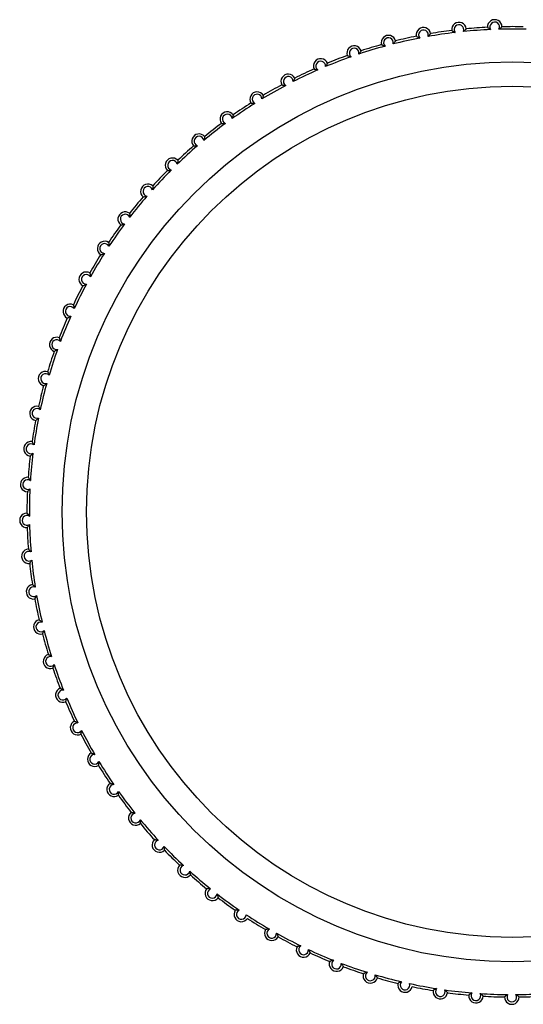
# Model space of a CAD drawing. Units: millimetres. Extents: x 0 to 7128, y 0 to 5040.
# Drawn here: x 5268 to 5279, y 4113 to 4133 of the extents above; entities that cross this region are included whole.
import ezdxf

# ---------------------------------------------------------------- set-up
doc = ezdxf.new("R2010")
doc.units = ezdxf.units.MM
doc.header["$LTSCALE"] = 12

msp = doc.modelspace()

# ---------------------------------------------------------------- linework, layer by layer
at = {"color": 7, "linetype": 'Continuous', "lineweight": 25}
for radius in [9.274, 8.771]:
    msp.add_circle((5278.634, 4123.355), radius, dxfattribs=at)
for centre, radius, start, end in [((5277.536, 4133.295), 0.15, 5.8724, 186.7318), ((5277.536, 4133.295), 0.1, 336.0537, 216.5505), ((5278.273, 4133.349), 0.15, 1.6371, 182.4965), ((5278.273, 4133.349), 0.1, 331.8184, 212.3152), ((5276.805, 4133.187), 0.15, 10.1077, 190.9671), ((5276.805, 4133.187), 0.1, 340.289, 220.7858), ((5278.634, 4123.355), 9.95, 96.7996, 100.04), ((5278.634, 4123.355), 10, 97.1616, 99.678), ((5278.634, 4123.355), 9.95, 92.5643, 95.8047), ((5278.634, 4123.355), 10, 92.9263, 95.4427), ((5278.634, 4123.355), 9.95, 88.329, 91.5694), ((5278.634, 4123.355), 10, 88.691, 91.2074), ((5278.634, 4123.355), 10, 105.6322, 108.1486), ((5276.084, 4133.025), 0.15, 14.343, 195.2024), ((5276.084, 4133.025), 0.1, 344.5243, 225.0211), ((5278.634, 4123.355), 9.95, 101.0349, 104.2753), ((5278.634, 4123.355), 10, 101.3969, 103.9133), ((5275.377, 4132.81), 0.15, 18.5783, 199.4377), ((5275.377, 4132.81), 0.1, 348.7596, 229.2564), ((5278.634, 4123.355), 9.95, 105.2702, 108.5106), ((5274.687, 4132.544), 0.15, 22.8136, 203.673), ((5274.687, 4132.544), 0.1, 352.9949, 233.4917), ((5278.634, 4123.355), 9.95, 109.5054, 112.7459), ((5278.634, 4123.355), 10, 109.8674, 112.3839), ((5274.019, 4132.227), 0.15, 27.0489, 207.9083), ((5278.634, 4123.355), 9.95, 113.7407, 116.9811), ((5278.634, 4123.355), 10, 114.1027, 116.6191), ((5274.019, 4132.227), 0.1, 357.2302, 237.727), ((5273.377, 4131.862), 0.15, 31.2842, 212.1436), ((5273.377, 4131.862), 0.1, 1.4655, 241.9623), ((5278.634, 4123.355), 9.95, 117.976, 121.2164), ((5278.634, 4123.355), 10, 118.338, 120.8544), ((5278.634, 4123.355), 9.95, 122.2113, 125.4517), ((5278.634, 4123.355), 10, 122.5733, 125.0897), ((5272.763, 4131.451), 0.15, 35.5195, 216.3789), ((5278.634, 4123.355), 9.95, 126.4466, 129.687), ((5278.634, 4123.355), 10, 126.8086, 129.325), ((5272.763, 4131.451), 0.1, 5.7008, 246.1976), ((5272.181, 4130.995), 0.15, 39.7547, 220.6142), ((5272.181, 4130.995), 0.1, 9.9361, 250.4329), ((5278.634, 4123.355), 9.95, 130.6819, 133.9223), ((5278.634, 4123.355), 10, 131.0439, 133.5603), ((5271.634, 4130.497), 0.15, 43.99, 224.8495), ((5271.634, 4130.497), 0.1, 14.1714, 254.6682), ((5278.634, 4123.355), 9.95, 134.9172, 138.1576), ((5278.634, 4123.355), 10, 135.2792, 137.7956), ((5271.126, 4129.961), 0.15, 48.2253, 229.0848), ((5271.126, 4129.961), 0.1, 18.4067, 258.9035), ((5278.634, 4123.355), 10, 139.5145, 142.0309), ((5278.634, 4123.355), 9.95, 139.1525, 142.3929), ((5270.659, 4129.389), 0.15, 52.4606, 233.3201), ((5270.659, 4129.389), 0.1, 22.6419, 263.1388), ((5278.634, 4123.355), 10, 143.7498, 146.2662), ((5278.634, 4123.355), 9.95, 143.3878, 146.6282), ((5270.235, 4128.783), 0.15, 56.6959, 237.5554), ((5270.235, 4128.783), 0.1, 26.8772, 267.3741), ((5278.634, 4123.355), 10, 147.9851, 150.5015), ((5278.634, 4123.355), 9.95, 147.6231, 150.8635), ((5269.857, 4128.148), 0.15, 60.9312, 241.7907), ((5269.857, 4128.148), 0.1, 31.1125, 271.6094), ((5278.634, 4123.355), 10, 152.2204, 154.7368), ((5278.634, 4123.355), 9.95, 151.8584, 155.0988), ((5269.527, 4127.487), 0.15, 65.1665, 246.026), ((5269.527, 4127.487), 0.1, 35.3478, 275.8446), ((5278.634, 4123.355), 10, 156.4557, 158.9721), ((5278.634, 4123.355), 9.95, 156.0937, 159.3341), ((5269.247, 4126.803), 0.15, 69.4018, 250.2613), ((5269.247, 4126.803), 0.1, 39.5831, 280.0799), ((5278.634, 4123.355), 9.95, 160.329, 163.5694), ((5278.634, 4123.355), 10, 160.691, 163.2074), ((5269.018, 4126.1), 0.15, 73.6371, 254.4965), ((5269.018, 4126.1), 0.1, 43.8184, 284.3152), ((5278.634, 4123.355), 10, 164.9263, 167.4427), ((5278.634, 4123.355), 9.95, 164.5643, 167.8047), ((5268.841, 4125.383), 0.15, 77.8724, 258.7318), ((5268.841, 4125.383), 0.1, 48.0537, 288.5505), ((5278.634, 4123.355), 9.95, 168.7996, 172.04), ((5278.634, 4123.355), 10, 169.1616, 171.678), ((5268.718, 4124.654), 0.15, 82.1077, 262.9671), ((5268.718, 4124.654), 0.1, 52.289, 292.7858), ((5278.634, 4123.355), 10, 173.3969, 175.9133), ((5278.634, 4123.355), 9.95, 173.0349, 176.2753), ((5268.649, 4123.918), 0.15, 86.343, 267.2024), ((5268.649, 4123.918), 0.1, 56.5243, 297.0211), ((5278.634, 4123.355), 10, 177.6322, 180.1486), ((5278.634, 4123.355), 9.95, 177.2702, 180.5106), ((5268.635, 4123.179), 0.15, 90.5783, 271.4377), ((5268.635, 4123.179), 0.1, 60.7596, 301.2564), ((5278.634, 4123.355), 10, 181.8674, 184.3839), ((5278.634, 4123.355), 9.95, 181.5054, 184.7459), ((5268.675, 4122.441), 0.15, 94.8136, 275.673), ((5268.675, 4122.441), 0.1, 64.9949, 305.4917), ((5278.634, 4123.355), 10, 186.1027, 188.6191), ((5278.634, 4123.355), 9.95, 185.7407, 188.9811), ((5268.77, 4121.708), 0.15, 99.0489, 279.9083), ((5268.77, 4121.708), 0.1, 69.2302, 309.727), ((5278.634, 4123.355), 9.95, 189.976, 193.2164), ((5278.634, 4123.355), 10, 190.338, 192.8544), ((5268.919, 4120.984), 0.15, 103.2842, 284.1436), ((5268.919, 4120.984), 0.1, 73.4655, 313.9623), ((5278.634, 4123.355), 10, 194.5733, 197.0897), ((5278.634, 4123.355), 9.95, 194.2113, 197.4517), ((5269.12, 4120.273), 0.15, 107.5195, 288.3789), ((5269.12, 4120.273), 0.1, 77.7008, 318.1976), ((5278.634, 4123.355), 9.95, 198.4466, 201.687), ((5278.634, 4123.355), 10, 198.8086, 201.325), ((5269.374, 4119.579), 0.15, 111.7547, 292.6142), ((5269.374, 4119.579), 0.1, 81.9361, 322.4329), ((5278.634, 4123.355), 10, 203.0439, 205.5603), ((5278.634, 4123.355), 9.95, 202.6819, 205.9223), ((5269.678, 4118.906), 0.15, 115.99, 296.8495), ((5269.678, 4118.906), 0.1, 86.1714, 326.6682), ((5278.634, 4123.355), 10, 207.2792, 209.7956), ((5278.634, 4123.355), 9.95, 206.9172, 210.1576), ((5270.031, 4118.257), 0.15, 120.2253, 301.0848), ((5270.031, 4118.257), 0.1, 90.4067, 330.9035), ((5278.634, 4123.355), 9.95, 211.1525, 214.3929), ((5278.634, 4123.355), 10, 211.5145, 214.0309), ((5270.431, 4117.635), 0.15, 124.4606, 305.3201), ((5270.431, 4117.635), 0.1, 94.6419, 335.1388), ((5278.634, 4123.355), 9.95, 215.3878, 218.6282), ((5278.634, 4123.355), 10, 215.7498, 218.2662), ((5270.876, 4117.045), 0.15, 128.6959, 309.5554), ((5270.876, 4117.045), 0.1, 98.8772, 339.3741), ((5278.634, 4123.355), 9.95, 219.6231, 222.8635), ((5278.634, 4123.355), 10, 219.9851, 222.5015), ((5271.363, 4116.489), 0.15, 132.9312, 313.7907), ((5271.363, 4116.489), 0.1, 103.1125, 343.6094), ((5278.634, 4123.355), 9.95, 223.8584, 227.0988), ((5278.634, 4123.355), 10, 224.2204, 226.7368), ((5271.89, 4115.971), 0.15, 137.1665, 318.026), ((5271.89, 4115.971), 0.1, 107.3478, 347.8446), ((5278.634, 4123.355), 9.95, 228.0937, 231.3341), ((5278.634, 4123.355), 10, 228.4557, 230.9721), ((5272.454, 4115.493), 0.15, 141.4018, 322.2613), ((5272.454, 4115.493), 0.1, 111.5831, 352.0799), ((5278.634, 4123.355), 9.95, 232.329, 235.5694), ((5278.634, 4123.355), 10, 232.691, 235.2074), ((5273.051, 4115.058), 0.15, 145.6371, 326.4965), ((5273.051, 4115.058), 0.1, 115.8184, 356.3152), ((5278.634, 4123.355), 9.95, 236.5643, 239.8047), ((5278.634, 4123.355), 10, 236.9263, 239.4427), ((5273.679, 4114.669), 0.15, 149.8724, 330.7318), ((5273.679, 4114.669), 0.1, 120.0537, 0.5505), ((5278.634, 4123.355), 9.95, 240.7996, 244.04), ((5278.634, 4123.355), 10, 241.1616, 243.678), ((5274.334, 4114.327), 0.15, 154.1077, 334.9671), ((5274.334, 4114.327), 0.1, 124.289, 4.7858), ((5278.634, 4123.355), 9.95, 245.0349, 248.2753), ((5278.634, 4123.355), 10, 245.3969, 247.9133), ((5275.013, 4114.034), 0.1, 128.5243, 9.0211), ((5275.013, 4114.034), 0.15, 158.343, 339.2024), ((5278.634, 4123.355), 9.95, 249.2702, 252.5106), ((5278.634, 4123.355), 10, 249.6322, 252.1486), ((5275.711, 4113.792), 0.15, 162.5783, 343.4377), ((5275.711, 4113.792), 0.1, 132.7596, 13.2564), ((5278.634, 4123.355), 9.95, 253.5054, 256.7459), ((5278.634, 4123.355), 10, 253.8674, 256.3839), ((5276.425, 4113.602), 0.15, 166.8136, 347.673), ((5276.425, 4113.602), 0.1, 136.9949, 17.4917), ((5278.634, 4123.355), 9.95, 257.7407, 260.9811), ((5278.634, 4123.355), 10, 258.1027, 260.6191), ((5277.152, 4113.466), 0.1, 141.2302, 21.727), ((5278.634, 4123.355), 9.95, 261.976, 265.2164), ((5277.152, 4113.466), 0.15, 171.0489, 351.9083), ((5278.634, 4123.355), 10, 262.338, 264.8544), ((5277.886, 4113.383), 0.15, 175.2842, 356.1436), ((5277.886, 4113.383), 0.1, 145.4655, 25.9623), ((5278.634, 4123.355), 9.95, 266.2113, 269.4517), ((5278.634, 4123.355), 10, 266.5733, 269.0897), ((5278.625, 4113.355), 0.15, 179.5195, 0.3789), ((5278.625, 4113.355), 0.1, 149.7008, 30.1976), ((5278.634, 4123.355), 9.95, 270.4466, 273.687), ((5278.634, 4123.355), 10, 270.8086, 273.325)]:
    msp.add_arc(centre, radius, start, end, dxfattribs=at)
for points, knots in [([(5276.952, 4133.213), (5276.952, 4133.212), (5276.952, 4133.212), (5276.947, 4133.205), (5276.938, 4133.194), (5276.923, 4133.175), (5276.908, 4133.161), (5276.899, 4133.153), (5276.899, 4133.153)], [0, 0, 0, 0, 0.125628, 0.250765, 0.420636, 0.661661, 0.985498, 1, 1, 1, 1]), ([(5277.387, 4133.277), (5277.387, 4133.277), (5277.388, 4133.276), (5277.394, 4133.271), (5277.406, 4133.263), (5277.426, 4133.25), (5277.444, 4133.24), (5277.455, 4133.235), (5277.456, 4133.235)], [0, 0, 0, 0, 0.125628, 0.250765, 0.420636, 0.661661, 0.985498, 1, 1, 1, 1]), ([(5277.685, 4133.31), (5277.685, 4133.31), (5277.684, 4133.309), (5277.679, 4133.303), (5277.67, 4133.292), (5277.653, 4133.275), (5277.637, 4133.261), (5277.628, 4133.254), (5277.627, 4133.254)], [0, 0, 0, 0, 0.1256278, 0.2507648, 0.4206364, 0.6616614, 0.985498, 1, 1, 1, 1]), ([(5278.123, 4133.342), (5278.123, 4133.342), (5278.124, 4133.341), (5278.13, 4133.336), (5278.141, 4133.327), (5278.16, 4133.312), (5278.178, 4133.301), (5278.188, 4133.295), (5278.188, 4133.295)], [0, 0, 0, 0, 0.125628, 0.250765, 0.420636, 0.661661, 0.985498, 1, 1, 1, 1]), ([(5278.423, 4133.353), (5278.423, 4133.353), (5278.422, 4133.352), (5278.416, 4133.346), (5278.406, 4133.336), (5278.388, 4133.32), (5278.372, 4133.308), (5278.362, 4133.302), (5278.361, 4133.301)], [0, 0, 0, 0, 0.125628, 0.250765, 0.420636, 0.661661, 0.985498, 1, 1, 1, 1]), ([(5275.939, 4132.985), (5275.939, 4132.985), (5275.94, 4132.985), (5275.947, 4132.981), (5275.96, 4132.974), (5275.982, 4132.964), (5276.001, 4132.957), (5276.013, 4132.954), (5276.013, 4132.954)], [0, 0, 0, 0, 0.125628, 0.250765, 0.420636, 0.661661, 0.985498, 1, 1, 1, 1]), ([(5276.229, 4133.062), (5276.229, 4133.061), (5276.228, 4133.061), (5276.224, 4133.054), (5276.216, 4133.042), (5276.202, 4133.022), (5276.189, 4133.007), (5276.18, 4132.998), (5276.18, 4132.998)], [0, 0, 0, 0, 0.125628, 0.250765, 0.420636, 0.661661, 0.985498, 1, 1, 1, 1]), ([(5276.658, 4133.158), (5276.658, 4133.158), (5276.659, 4133.157), (5276.665, 4133.153), (5276.678, 4133.145), (5276.699, 4133.133), (5276.717, 4133.125), (5276.729, 4133.121), (5276.729, 4133.121)], [0, 0, 0, 0, 0.125628, 0.250765, 0.420636, 0.661661, 0.985498, 1, 1, 1, 1]), ([(5275.519, 4132.858), (5275.519, 4132.857), (5275.518, 4132.856), (5275.515, 4132.849), (5275.508, 4132.837), (5275.495, 4132.816), (5275.483, 4132.8), (5275.475, 4132.791), (5275.475, 4132.79)], [0, 0, 0, 0, 0.125628, 0.250765, 0.420636, 0.661661, 0.985498, 1, 1, 1, 1]), ([(5274.825, 4132.602), (5274.825, 4132.601), (5274.825, 4132.6), (5274.822, 4132.593), (5274.816, 4132.58), (5274.805, 4132.558), (5274.794, 4132.541), (5274.787, 4132.532), (5274.786, 4132.531)], [0, 0, 0, 0, 0.125628, 0.250765, 0.420636, 0.661661, 0.985498, 1, 1, 1, 1]), ([(5275.235, 4132.76), (5275.236, 4132.76), (5275.236, 4132.759), (5275.244, 4132.756), (5275.257, 4132.75), (5275.28, 4132.742), (5275.299, 4132.736), (5275.311, 4132.734), (5275.311, 4132.734)], [0, 0, 0, 0, 0.125628, 0.250765, 0.420636, 0.661661, 0.985498, 1, 1, 1, 1]), ([(5274.55, 4132.483), (5274.55, 4132.483), (5274.551, 4132.483), (5274.559, 4132.48), (5274.572, 4132.475), (5274.595, 4132.468), (5274.615, 4132.465), (5274.627, 4132.463), (5274.628, 4132.463)], [0, 0, 0, 0, 0.125628, 0.250765, 0.420636, 0.661661, 0.985498, 1, 1, 1, 1]), ([(5274.153, 4132.295), (5274.153, 4132.295), (5274.153, 4132.294), (5274.15, 4132.286), (5274.145, 4132.273), (5274.136, 4132.251), (5274.126, 4132.233), (5274.12, 4132.223), (5274.119, 4132.222)], [0, 0, 0, 0, 0.1256278, 0.2507648, 0.4206364, 0.6616614, 0.985498, 1, 1, 1, 1]), ([(5273.887, 4132.157), (5273.887, 4132.157), (5273.888, 4132.156), (5273.896, 4132.154), (5273.91, 4132.15), (5273.933, 4132.145), (5273.954, 4132.143), (5273.966, 4132.142), (5273.966, 4132.142)], [0, 0, 0, 0, 0.125628, 0.250765, 0.420636, 0.661661, 0.985498, 1, 1, 1, 1]), ([(5273.25, 4131.782), (5273.25, 4131.782), (5273.251, 4131.782), (5273.259, 4131.78), (5273.273, 4131.778), (5273.297, 4131.774), (5273.317, 4131.773), (5273.329, 4131.774), (5273.33, 4131.774)], [0, 0, 0, 0, 0.1256278, 0.2507648, 0.4206364, 0.6616614, 0.985498, 1, 1, 1, 1]), ([(5273.505, 4131.94), (5273.505, 4131.939), (5273.505, 4131.938), (5273.503, 4131.931), (5273.499, 4131.917), (5273.491, 4131.894), (5273.483, 4131.875), (5273.477, 4131.865), (5273.477, 4131.865)], [0, 0, 0, 0, 0.125628, 0.250765, 0.420636, 0.661661, 0.985498, 1, 1, 1, 1]), ([(5272.642, 4131.362), (5272.643, 4131.362), (5272.644, 4131.361), (5272.651, 4131.36), (5272.666, 4131.359), (5272.69, 4131.357), (5272.71, 4131.358), (5272.722, 4131.359), (5272.723, 4131.359)], [0, 0, 0, 0, 0.1256278, 0.2507648, 0.4206364, 0.6616614, 0.985498, 1, 1, 1, 1]), ([(5272.885, 4131.538), (5272.885, 4131.537), (5272.885, 4131.536), (5272.883, 4131.528), (5272.88, 4131.514), (5272.874, 4131.491), (5272.867, 4131.472), (5272.863, 4131.461), (5272.862, 4131.461)], [0, 0, 0, 0, 0.125628, 0.250765, 0.420636, 0.661661, 0.985498, 1, 1, 1, 1]), ([(5272.296, 4131.091), (5272.296, 4131.09), (5272.296, 4131.089), (5272.295, 4131.082), (5272.294, 4131.067), (5272.289, 4131.043), (5272.284, 4131.024), (5272.28, 4131.013), (5272.28, 4131.012)], [0, 0, 0, 0, 0.1256278, 0.2507648, 0.4206364, 0.6616614, 0.985498, 1, 1, 1, 1]), ([(5272.067, 4130.897), (5272.068, 4130.897), (5272.069, 4130.897), (5272.077, 4130.897), (5272.091, 4130.896), (5272.115, 4130.896), (5272.135, 4130.898), (5272.147, 4130.901), (5272.148, 4130.901)], [0, 0, 0, 0, 0.125628, 0.250765, 0.420636, 0.661661, 0.985498, 1, 1, 1, 1]), ([(5271.742, 4130.602), (5271.742, 4130.601), (5271.742, 4130.6), (5271.742, 4130.592), (5271.741, 4130.578), (5271.739, 4130.554), (5271.735, 4130.534), (5271.732, 4130.522), (5271.731, 4130.522)], [0, 0, 0, 0, 0.125628, 0.250765, 0.420636, 0.661661, 0.985498, 1, 1, 1, 1]), ([(5271.528, 4130.392), (5271.529, 4130.392), (5271.53, 4130.392), (5271.538, 4130.392), (5271.552, 4130.392), (5271.576, 4130.394), (5271.596, 4130.398), (5271.608, 4130.401), (5271.608, 4130.401)], [0, 0, 0, 0, 0.125628, 0.250765, 0.420636, 0.661661, 0.985498, 1, 1, 1, 1]), ([(5271.226, 4130.073), (5271.226, 4130.072), (5271.226, 4130.072), (5271.226, 4130.064), (5271.227, 4130.049), (5271.226, 4130.025), (5271.223, 4130.005), (5271.221, 4129.993), (5271.221, 4129.993)], [0, 0, 0, 0, 0.125628, 0.250765, 0.420636, 0.661661, 0.985498, 1, 1, 1, 1]), ([(5271.028, 4129.848), (5271.028, 4129.848), (5271.029, 4129.848), (5271.037, 4129.849), (5271.052, 4129.85), (5271.075, 4129.854), (5271.095, 4129.859), (5271.106, 4129.863), (5271.107, 4129.863)], [0, 0, 0, 0, 0.125628, 0.250765, 0.420636, 0.661661, 0.985498, 1, 1, 1, 1]), ([(5270.75, 4129.508), (5270.75, 4129.507), (5270.75, 4129.506), (5270.751, 4129.498), (5270.753, 4129.484), (5270.754, 4129.46), (5270.753, 4129.439), (5270.751, 4129.428), (5270.751, 4129.427)], [0, 0, 0, 0, 0.125628, 0.250765, 0.420636, 0.661661, 0.985498, 1, 1, 1, 1]), ([(5270.569, 4129.268), (5270.57, 4129.268), (5270.571, 4129.269), (5270.578, 4129.27), (5270.593, 4129.272), (5270.616, 4129.278), (5270.635, 4129.284), (5270.646, 4129.289), (5270.647, 4129.289)], [0, 0, 0, 0, 0.125628, 0.250765, 0.420636, 0.661661, 0.985498, 1, 1, 1, 1]), ([(5270.317, 4128.909), (5270.317, 4128.908), (5270.318, 4128.907), (5270.319, 4128.899), (5270.322, 4128.885), (5270.324, 4128.861), (5270.325, 4128.841), (5270.324, 4128.829), (5270.324, 4128.828)], [0, 0, 0, 0, 0.125628, 0.250765, 0.420636, 0.661661, 0.985498, 1, 1, 1, 1]), ([(5270.154, 4128.657), (5270.155, 4128.657), (5270.156, 4128.657), (5270.164, 4128.659), (5270.178, 4128.662), (5270.201, 4128.67), (5270.219, 4128.678), (5270.23, 4128.683), (5270.23, 4128.683)], [0, 0, 0, 0, 0.125628, 0.250765, 0.420636, 0.661661, 0.985498, 1, 1, 1, 1]), ([(5269.93, 4128.279), (5269.93, 4128.279), (5269.93, 4128.278), (5269.932, 4128.27), (5269.936, 4128.256), (5269.94, 4128.232), (5269.942, 4128.212), (5269.943, 4128.2), (5269.943, 4128.2)], [0, 0, 0, 0, 0.125628, 0.250765, 0.420636, 0.661661, 0.985498, 1, 1, 1, 1]), ([(5269.786, 4128.016), (5269.787, 4128.016), (5269.788, 4128.016), (5269.795, 4128.019), (5269.809, 4128.023), (5269.831, 4128.032), (5269.849, 4128.042), (5269.859, 4128.048), (5269.86, 4128.048)], [0, 0, 0, 0, 0.125628, 0.250765, 0.420636, 0.661661, 0.985498, 1, 1, 1, 1]), ([(5269.59, 4127.623), (5269.59, 4127.623), (5269.591, 4127.622), (5269.593, 4127.614), (5269.598, 4127.6), (5269.604, 4127.577), (5269.607, 4127.557), (5269.609, 4127.545), (5269.609, 4127.545)], [0, 0, 0, 0, 0.125628, 0.250765, 0.420636, 0.661661, 0.985498, 1, 1, 1, 1]), ([(5269.466, 4127.35), (5269.467, 4127.35), (5269.467, 4127.35), (5269.475, 4127.353), (5269.488, 4127.359), (5269.51, 4127.37), (5269.527, 4127.38), (5269.537, 4127.387), (5269.537, 4127.387)], [0, 0, 0, 0, 0.1256278, 0.2507648, 0.4206364, 0.6616614, 0.985498, 1, 1, 1, 1]), ([(5269.3, 4126.943), (5269.3, 4126.943), (5269.3, 4126.942), (5269.303, 4126.935), (5269.309, 4126.922), (5269.317, 4126.899), (5269.322, 4126.879), (5269.324, 4126.867), (5269.324, 4126.867)], [0, 0, 0, 0, 0.125628, 0.250765, 0.420636, 0.661661, 0.985498, 1, 1, 1, 1]), ([(5269.196, 4126.662), (5269.197, 4126.662), (5269.197, 4126.662), (5269.205, 4126.666), (5269.217, 4126.673), (5269.238, 4126.685), (5269.255, 4126.697), (5269.264, 4126.704), (5269.264, 4126.705)], [0, 0, 0, 0, 0.125628, 0.250765, 0.420636, 0.661661, 0.985498, 1, 1, 1, 1]), ([(5269.06, 4126.244), (5269.06, 4126.244), (5269.061, 4126.243), (5269.064, 4126.236), (5269.071, 4126.223), (5269.081, 4126.201), (5269.087, 4126.182), (5269.09, 4126.17), (5269.09, 4126.17)], [0, 0, 0, 0, 0.125628, 0.250765, 0.420636, 0.661661, 0.985498, 1, 1, 1, 1]), ([(5268.978, 4125.956), (5268.978, 4125.956), (5268.979, 4125.957), (5268.986, 4125.961), (5268.998, 4125.968), (5269.018, 4125.982), (5269.034, 4125.995), (5269.042, 4126.003), (5269.042, 4126.003)], [0, 0, 0, 0, 0.125628, 0.250765, 0.420636, 0.661661, 0.985498, 1, 1, 1, 1]), ([(5268.873, 4125.529), (5268.873, 4125.529), (5268.874, 4125.528), (5268.878, 4125.521), (5268.885, 4125.509), (5268.897, 4125.488), (5268.904, 4125.469), (5268.908, 4125.458), (5268.908, 4125.457)], [0, 0, 0, 0, 0.125628, 0.250765, 0.420636, 0.661661, 0.985498, 1, 1, 1, 1]), ([(5268.812, 4125.236), (5268.812, 4125.236), (5268.813, 4125.236), (5268.82, 4125.241), (5268.831, 4125.249), (5268.85, 4125.264), (5268.865, 4125.279), (5268.873, 4125.288), (5268.873, 4125.288)], [0, 0, 0, 0, 0.125628, 0.250765, 0.420636, 0.661661, 0.985498, 1, 1, 1, 1]), ([(5268.739, 4124.803), (5268.739, 4124.802), (5268.74, 4124.801), (5268.744, 4124.795), (5268.753, 4124.783), (5268.766, 4124.763), (5268.775, 4124.744), (5268.779, 4124.734), (5268.779, 4124.733)], [0, 0, 0, 0, 0.125628, 0.250765, 0.420636, 0.661661, 0.985498, 1, 1, 1, 1]), ([(5268.7, 4124.505), (5268.7, 4124.505), (5268.701, 4124.506), (5268.707, 4124.511), (5268.718, 4124.52), (5268.736, 4124.537), (5268.75, 4124.552), (5268.757, 4124.561), (5268.757, 4124.562)], [0, 0, 0, 0, 0.125628, 0.250765, 0.420636, 0.661661, 0.985498, 1, 1, 1, 1]), ([(5268.659, 4124.068), (5268.659, 4124.067), (5268.66, 4124.067), (5268.665, 4124.061), (5268.674, 4124.05), (5268.689, 4124.03), (5268.699, 4124.013), (5268.704, 4124.002), (5268.705, 4124.002)], [0, 0, 0, 0, 0.125628, 0.250765, 0.420636, 0.661661, 0.985498, 1, 1, 1, 1]), ([(5268.642, 4123.768), (5268.642, 4123.769), (5268.643, 4123.769), (5268.649, 4123.775), (5268.659, 4123.785), (5268.676, 4123.803), (5268.688, 4123.819), (5268.695, 4123.829), (5268.695, 4123.829)], [0, 0, 0, 0, 0.125628, 0.250765, 0.420636, 0.661661, 0.985498, 1, 1, 1, 1]), ([(5268.634, 4123.329), (5268.634, 4123.329), (5268.635, 4123.328), (5268.64, 4123.323), (5268.65, 4123.312), (5268.666, 4123.294), (5268.678, 4123.277), (5268.684, 4123.267), (5268.684, 4123.267)], [0, 0, 0, 0, 0.1256278, 0.2507648, 0.4206364, 0.6616614, 0.985498, 1, 1, 1, 1]), ([(5268.639, 4123.029), (5268.639, 4123.03), (5268.64, 4123.03), (5268.645, 4123.036), (5268.655, 4123.047), (5268.67, 4123.066), (5268.681, 4123.083), (5268.687, 4123.093), (5268.687, 4123.094)], [0, 0, 0, 0, 0.125628, 0.250765, 0.420636, 0.661661, 0.985498, 1, 1, 1, 1]), ([(5268.663, 4122.591), (5268.663, 4122.59), (5268.664, 4122.59), (5268.67, 4122.585), (5268.681, 4122.575), (5268.698, 4122.558), (5268.711, 4122.542), (5268.717, 4122.532), (5268.718, 4122.532)], [0, 0, 0, 0, 0.125628, 0.250765, 0.420636, 0.661661, 0.985498, 1, 1, 1, 1]), ([(5268.69, 4122.292), (5268.691, 4122.292), (5268.691, 4122.293), (5268.696, 4122.299), (5268.705, 4122.311), (5268.719, 4122.331), (5268.728, 4122.349), (5268.733, 4122.359), (5268.733, 4122.36)], [0, 0, 0, 0, 0.125628, 0.250765, 0.420636, 0.661661, 0.985498, 1, 1, 1, 1]), ([(5268.747, 4121.857), (5268.747, 4121.856), (5268.748, 4121.856), (5268.754, 4121.851), (5268.765, 4121.842), (5268.784, 4121.826), (5268.798, 4121.811), (5268.805, 4121.802), (5268.806, 4121.802)], [0, 0, 0, 0, 0.1256278, 0.2507648, 0.4206364, 0.6616614, 0.985498, 1, 1, 1, 1]), ([(5268.796, 4121.561), (5268.796, 4121.561), (5268.797, 4121.562), (5268.801, 4121.568), (5268.809, 4121.58), (5268.821, 4121.601), (5268.83, 4121.62), (5268.834, 4121.631), (5268.834, 4121.631)], [0, 0, 0, 0, 0.1256278, 0.2507648, 0.4206364, 0.6616614, 0.985498, 1, 1, 1, 1]), ([(5268.884, 4121.13), (5268.885, 4121.13), (5268.885, 4121.13), (5268.892, 4121.125), (5268.904, 4121.117), (5268.924, 4121.103), (5268.939, 4121.089), (5268.947, 4121.081), (5268.947, 4121.08)], [0, 0, 0, 0, 0.125628, 0.250765, 0.420636, 0.661661, 0.985498, 1, 1, 1, 1]), ([(5268.955, 4120.839), (5268.956, 4120.839), (5268.956, 4120.84), (5268.96, 4120.847), (5268.967, 4120.86), (5268.978, 4120.882), (5268.985, 4120.901), (5268.988, 4120.912), (5268.988, 4120.912)], [0, 0, 0, 0, 0.125628, 0.250765, 0.420636, 0.661661, 0.985498, 1, 1, 1, 1]), ([(5269.075, 4120.416), (5269.076, 4120.416), (5269.076, 4120.416), (5269.083, 4120.412), (5269.096, 4120.405), (5269.116, 4120.392), (5269.132, 4120.379), (5269.141, 4120.371), (5269.142, 4120.371)], [0, 0, 0, 0, 0.1256278, 0.2507648, 0.4206364, 0.6616614, 0.985498, 1, 1, 1, 1]), ([(5269.168, 4120.131), (5269.168, 4120.132), (5269.168, 4120.132), (5269.172, 4120.14), (5269.178, 4120.153), (5269.187, 4120.175), (5269.192, 4120.195), (5269.195, 4120.206), (5269.195, 4120.207)], [0, 0, 0, 0, 0.125628, 0.250765, 0.420636, 0.661661, 0.985498, 1, 1, 1, 1]), ([(5269.318, 4119.719), (5269.319, 4119.718), (5269.32, 4119.718), (5269.327, 4119.715), (5269.34, 4119.709), (5269.361, 4119.697), (5269.378, 4119.686), (5269.387, 4119.679), (5269.388, 4119.678)], [0, 0, 0, 0, 0.125628, 0.250765, 0.420636, 0.661661, 0.985498, 1, 1, 1, 1]), ([(5269.432, 4119.441), (5269.432, 4119.441), (5269.432, 4119.442), (5269.435, 4119.45), (5269.44, 4119.463), (5269.447, 4119.486), (5269.451, 4119.506), (5269.453, 4119.518), (5269.453, 4119.518)], [0, 0, 0, 0, 0.125628, 0.250765, 0.420636, 0.661661, 0.985498, 1, 1, 1, 1]), ([(5269.612, 4119.041), (5269.613, 4119.04), (5269.614, 4119.04), (5269.621, 4119.037), (5269.634, 4119.032), (5269.657, 4119.022), (5269.674, 4119.012), (5269.684, 4119.006), (5269.685, 4119.006)], [0, 0, 0, 0, 0.1256278, 0.2507648, 0.4206364, 0.6616614, 0.985498, 1, 1, 1, 1]), ([(5269.746, 4118.772), (5269.746, 4118.772), (5269.746, 4118.773), (5269.749, 4118.781), (5269.753, 4118.795), (5269.758, 4118.818), (5269.761, 4118.839), (5269.762, 4118.85), (5269.762, 4118.851)], [0, 0, 0, 0, 0.125628, 0.250765, 0.420636, 0.661661, 0.985498, 1, 1, 1, 1]), ([(5269.956, 4118.386), (5269.956, 4118.386), (5269.957, 4118.386), (5269.965, 4118.384), (5269.978, 4118.379), (5270.001, 4118.371), (5270.02, 4118.363), (5270.03, 4118.357), (5270.03, 4118.357)], [0, 0, 0, 0, 0.125628, 0.250765, 0.420636, 0.661661, 0.985498, 1, 1, 1, 1]), ([(5270.109, 4118.128), (5270.109, 4118.129), (5270.109, 4118.129), (5270.111, 4118.137), (5270.114, 4118.151), (5270.117, 4118.175), (5270.119, 4118.196), (5270.118, 4118.207), (5270.118, 4118.208)], [0, 0, 0, 0, 0.125628, 0.250765, 0.420636, 0.661661, 0.985498, 1, 1, 1, 1]), ([(5270.346, 4117.759), (5270.347, 4117.759), (5270.348, 4117.759), (5270.355, 4117.757), (5270.369, 4117.754), (5270.393, 4117.747), (5270.412, 4117.74), (5270.423, 4117.735), (5270.423, 4117.735)], [0, 0, 0, 0, 0.125628, 0.250765, 0.420636, 0.661661, 0.985498, 1, 1, 1, 1]), ([(5270.518, 4117.513), (5270.518, 4117.513), (5270.518, 4117.514), (5270.519, 4117.522), (5270.521, 4117.536), (5270.523, 4117.56), (5270.523, 4117.581), (5270.522, 4117.593), (5270.522, 4117.593)], [0, 0, 0, 0, 0.1256278, 0.2507648, 0.4206364, 0.6616614, 0.985498, 1, 1, 1, 1]), ([(5270.782, 4117.162), (5270.783, 4117.162), (5270.784, 4117.162), (5270.791, 4117.161), (5270.806, 4117.159), (5270.829, 4117.154), (5270.849, 4117.148), (5270.86, 4117.144), (5270.861, 4117.144)], [0, 0, 0, 0, 0.125628, 0.250765, 0.420636, 0.661661, 0.985498, 1, 1, 1, 1]), ([(5270.971, 4116.929), (5270.972, 4116.93), (5270.972, 4116.931), (5270.972, 4116.939), (5270.973, 4116.953), (5270.973, 4116.977), (5270.972, 4116.998), (5270.97, 4117.009), (5270.97, 4117.01)], [0, 0, 0, 0, 0.125628, 0.250765, 0.420636, 0.661661, 0.985498, 1, 1, 1, 1]), ([(5271.261, 4116.599), (5271.261, 4116.599), (5271.262, 4116.599), (5271.27, 4116.599), (5271.285, 4116.598), (5271.309, 4116.595), (5271.329, 4116.59), (5271.34, 4116.587), (5271.34, 4116.587)], [0, 0, 0, 0, 0.1256278, 0.2507648, 0.4206364, 0.6616614, 0.985498, 1, 1, 1, 1]), ([(5271.467, 4116.381), (5271.467, 4116.381), (5271.467, 4116.382), (5271.467, 4116.39), (5271.467, 4116.405), (5271.465, 4116.429), (5271.462, 4116.449), (5271.459, 4116.461), (5271.459, 4116.461)], [0, 0, 0, 0, 0.125628, 0.250765, 0.420636, 0.661661, 0.985498, 1, 1, 1, 1]), ([(5271.86, 4116.067), (5271.86, 4116.067), (5271.848, 4116.069), (5271.828, 4116.072), (5271.804, 4116.073), (5271.789, 4116.073), (5271.782, 4116.073), (5271.781, 4116.073), (5271.78, 4116.073)], [0, 0, 0, 0, 0.014502, 0.338339, 0.579364, 0.749235, 0.874372, 1, 1, 1, 1]), ([(5271.988, 4115.95), (5271.988, 4115.95), (5271.992, 4115.938), (5271.996, 4115.918), (5272, 4115.894), (5272.001, 4115.88), (5272.002, 4115.872), (5272.002, 4115.871), (5272.002, 4115.871)], [0, 0, 0, 0, 0.014502, 0.3383386, 0.5793636, 0.7492352, 0.8743722, 1, 1, 1, 1]), ([(5272.417, 4115.586), (5272.417, 4115.586), (5272.405, 4115.588), (5272.385, 4115.589), (5272.36, 4115.589), (5272.346, 4115.588), (5272.338, 4115.587), (5272.337, 4115.587), (5272.337, 4115.587)], [0, 0, 0, 0, 0.014502, 0.338339, 0.579364, 0.749235, 0.874372, 1, 1, 1, 1]), ([(5272.553, 4115.479), (5272.553, 4115.479), (5272.557, 4115.468), (5272.564, 4115.449), (5272.569, 4115.425), (5272.571, 4115.411), (5272.572, 4115.403), (5272.572, 4115.402), (5272.572, 4115.401)], [0, 0, 0, 0, 0.014502, 0.338339, 0.579364, 0.749235, 0.874372, 1, 1, 1, 1]), ([(5273.008, 4115.148), (5273.007, 4115.148), (5272.995, 4115.149), (5272.975, 4115.149), (5272.951, 4115.147), (5272.937, 4115.145), (5272.929, 4115.143), (5272.928, 4115.143), (5272.928, 4115.143)], [0, 0, 0, 0, 0.014502, 0.338339, 0.579364, 0.749235, 0.874372, 1, 1, 1, 1]), ([(5273.629, 4114.755), (5273.629, 4114.755), (5273.617, 4114.755), (5273.597, 4114.754), (5273.573, 4114.749), (5273.559, 4114.746), (5273.551, 4114.744), (5273.55, 4114.744), (5273.55, 4114.744)], [0, 0, 0, 0, 0.014502, 0.338339, 0.579364, 0.749235, 0.874372, 1, 1, 1, 1]), ([(5273.779, 4114.67), (5273.78, 4114.669), (5273.786, 4114.659), (5273.795, 4114.641), (5273.803, 4114.618), (5273.808, 4114.604), (5273.81, 4114.597), (5273.81, 4114.596), (5273.81, 4114.595)], [0, 0, 0, 0, 0.014502, 0.338339, 0.579364, 0.749235, 0.874372, 1, 1, 1, 1]), ([(5274.278, 4114.409), (5274.278, 4114.409), (5274.266, 4114.408), (5274.246, 4114.405), (5274.222, 4114.399), (5274.208, 4114.395), (5274.201, 4114.393), (5274.2, 4114.392), (5274.199, 4114.392)], [0, 0, 0, 0, 0.014502, 0.338339, 0.579364, 0.749235, 0.874372, 1, 1, 1, 1]), ([(5274.434, 4114.335), (5274.434, 4114.334), (5274.441, 4114.325), (5274.451, 4114.307), (5274.462, 4114.285), (5274.467, 4114.272), (5274.47, 4114.264), (5274.47, 4114.264), (5274.47, 4114.263)], [0, 0, 0, 0, 0.014502, 0.338339, 0.579364, 0.749235, 0.874372, 1, 1, 1, 1]), ([(5274.951, 4114.112), (5274.95, 4114.112), (5274.938, 4114.11), (5274.919, 4114.106), (5274.896, 4114.098), (5274.882, 4114.093), (5274.875, 4114.09), (5274.874, 4114.089), (5274.873, 4114.089)], [0, 0, 0, 0, 0.014502, 0.338339, 0.579364, 0.749235, 0.874372, 1, 1, 1, 1]), ([(5275.112, 4114.049), (5275.112, 4114.049), (5275.119, 4114.04), (5275.131, 4114.023), (5275.143, 4114.002), (5275.149, 4113.989), (5275.153, 4113.982), (5275.153, 4113.981), (5275.153, 4113.98)], [0, 0, 0, 0, 0.014502, 0.338339, 0.579364, 0.749235, 0.874372, 1, 1, 1, 1]), ([(5275.643, 4113.865), (5275.643, 4113.865), (5275.631, 4113.862), (5275.612, 4113.856), (5275.589, 4113.847), (5275.576, 4113.841), (5275.569, 4113.837), (5275.569, 4113.837), (5275.568, 4113.837)], [0, 0, 0, 0, 0.014502, 0.3383386, 0.5793636, 0.7492352, 0.8743722, 1, 1, 1, 1]), ([(5275.809, 4113.815), (5275.809, 4113.814), (5275.817, 4113.806), (5275.83, 4113.79), (5275.843, 4113.77), (5275.85, 4113.757), (5275.854, 4113.75), (5275.855, 4113.749), (5275.855, 4113.749)], [0, 0, 0, 0, 0.014502, 0.338339, 0.579364, 0.749235, 0.874372, 1, 1, 1, 1]), ([(5276.352, 4113.67), (5276.352, 4113.67), (5276.341, 4113.667), (5276.322, 4113.659), (5276.3, 4113.648), (5276.287, 4113.641), (5276.281, 4113.637), (5276.28, 4113.636), (5276.279, 4113.636)], [0, 0, 0, 0, 0.014502, 0.338339, 0.579364, 0.749235, 0.874372, 1, 1, 1, 1]), ([(5277.074, 4113.528), (5277.073, 4113.528), (5277.062, 4113.524), (5277.044, 4113.515), (5277.023, 4113.502), (5277.011, 4113.494), (5277.005, 4113.49), (5277.004, 4113.489), (5277.004, 4113.489)], [0, 0, 0, 0, 0.014502, 0.338339, 0.579364, 0.749235, 0.874372, 1, 1, 1, 1]), ([(5277.245, 4113.503), (5277.245, 4113.502), (5277.254, 4113.495), (5277.269, 4113.481), (5277.286, 4113.463), (5277.295, 4113.452), (5277.299, 4113.446), (5277.3, 4113.445), (5277.3, 4113.444)], [0, 0, 0, 0, 0.014502, 0.338339, 0.579364, 0.749235, 0.874372, 1, 1, 1, 1]), ([(5277.804, 4113.44), (5277.803, 4113.44), (5277.793, 4113.435), (5277.775, 4113.424), (5277.755, 4113.41), (5277.744, 4113.401), (5277.738, 4113.396), (5277.737, 4113.396), (5277.737, 4113.395)], [0, 0, 0, 0, 0.014502, 0.338339, 0.579364, 0.749235, 0.874372, 1, 1, 1, 1]), ([(5277.976, 4113.427), (5277.977, 4113.427), (5277.986, 4113.42), (5278.002, 4113.407), (5278.02, 4113.391), (5278.03, 4113.38), (5278.035, 4113.374), (5278.036, 4113.373), (5278.036, 4113.373)], [0, 0, 0, 0, 0.014502, 0.338339, 0.579364, 0.749235, 0.874372, 1, 1, 1, 1]), ([(5278.538, 4113.406), (5278.538, 4113.405), (5278.528, 4113.4), (5278.511, 4113.388), (5278.492, 4113.373), (5278.481, 4113.363), (5278.476, 4113.357), (5278.475, 4113.357), (5278.475, 4113.356)], [0, 0, 0, 0, 0.014502, 0.338339, 0.579364, 0.749235, 0.874372, 1, 1, 1, 1]), ([(5278.711, 4113.405), (5278.712, 4113.405), (5278.722, 4113.399), (5278.739, 4113.388), (5278.757, 4113.372), (5278.768, 4113.363), (5278.774, 4113.357), (5278.774, 4113.357), (5278.775, 4113.356)], [0, 0, 0, 0, 0.014502, 0.338339, 0.579364, 0.749235, 0.874372, 1, 1, 1, 1])]:
    msp.add_open_spline(points, degree=3, knots=knots, dxfattribs=at)

doc.saveas('drawing.dxf')
